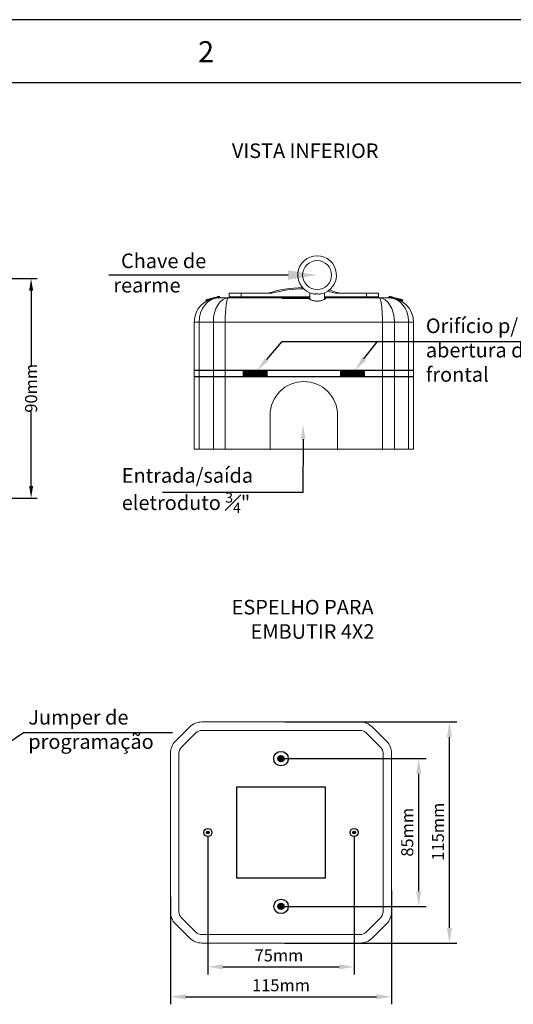
# Model space of a CAD drawing. Units: millimetres. Extents: x 701 to 1153, y 700 to 999.
# Drawn here: x 850 to 932, y 836 to 999 of the extents above; entities that cross this region are included whole.
import ezdxf
from ezdxf import colors
from ezdxf.entities.mleader import LeaderData, LeaderLine
from ezdxf.math import Vec2, Vec3

# ---------------------------------------------------------------- set-up
doc = ezdxf.new("R2010")
doc.units = ezdxf.units.MM
doc.styles.get("Standard").update_dxf_attribs({"font": 'Arial.ttf'})
doc.dimstyles.new('ISO-25', dxfattribs={"dimtxt": 2.5, "dimasz": 2.5, "dimexe": 1.25, "dimexo": 0.625, "dimtad": 1, "dimtxsty": 'Standard', "dimcen": 2.5, "dimadec": 0, "dimazin": 0, "dimtfac": 1, "dimtmove": 0, "dimatfit": 3, "dimfxl": 1, "dimarcsym": 0})
doc.dimstyles.get("Standard").update_dxf_attribs({"dimtxt": 0.18, "dimasz": 0.18, "dimexe": 0.18, "dimexo": 0.0625, "dimgap": 0.09, "dimtad": 0, "dimtih": 1, "dimtoh": 1, "dimdec": 4, "dimzin": 0, "dimdsep": 46, "dimtxsty": 'Standard', "dimcen": 0.09, "dimadec": 0, "dimazin": 0, "dimtfac": 1, "dimtdec": 4, "dimtofl": 0, "dimtmove": 0, "dimatfit": 3, "dimfxl": 1, "dimtolj": 1, "dimtzin": 0, "dimarcsym": 0})

# ---------------------------------------------------------------- blocks, each defined once
blk = doc.blocks.new('*D3')
at = {"color": 0, "lineweight": -2, "transparency": 16777216}
for p, q in [((844, 956.56), (852.88, 956.56)), ((851.88, 954.56), (851.88, 942.2)), ((851.88, 922.19), (851.88, 934.55)), ((844, 920.19), (852.88, 920.19))]:
    blk.add_line(p, q, dxfattribs=at)
at = {"color": 0, "transparency": 16777216}
for points in [[(851.55, 954.56), (852.22, 954.56), (851.88, 956.56)], [(851.55, 922.19), (852.22, 922.19), (851.88, 920.19)]]:
    blk.add_solid(points, dxfattribs=at)
at = {"layer": 'Defpoints', "color": 0, "transparency": 16777216}
for p in [(842, 956.56), (842, 920.19), (851.88, 920.19)]:
    blk.add_point(p, dxfattribs=at)
at = {"color": 0, "transparency": 16777216, "insert": (851.88, 938.38), "char_height": 2, "attachment_point": 5, "rotation": 90}
blk.add_mtext('\\A1;90mm', dxfattribs=at)
blk = doc.blocks.new('*D5')
at = {"color": 0, "linetype": 'Continuous', "lineweight": -2, "ltscale": 6, "transparency": 16777216}
for p, q in [((893.93, 876.99), (917.39, 876.99)), ((916.14, 855), (916.14, 874.49)), ((893.94, 852.5), (917.39, 852.5))]:
    blk.add_line(p, q, dxfattribs=at)
at = {"color": 0, "linetype": 'Continuous', "ltscale": 6, "transparency": 16777216}
for points in [[(915.72, 874.49), (916.55, 874.49), (916.14, 876.99)], [(915.72, 855), (916.55, 855), (916.14, 852.5)]]:
    blk.add_solid(points, dxfattribs=at)
at = {"layer": 'Defpoints', "color": 0, "linetype": 'Continuous', "ltscale": 6, "transparency": 16777216}
for p in [(893.31, 876.99), (916.14, 876.99), (893.32, 852.5)]:
    blk.add_point(p, dxfattribs=at)
at = {"color": 0, "linetype": 'Continuous', "ltscale": 6, "transparency": 16777216, "insert": (914.49, 864.78), "char_height": 2, "attachment_point": 5, "rotation": 90}
blk.add_mtext('85mm', dxfattribs=at)
blk = doc.blocks.new('*D6')
at = {"color": 0, "linetype": 'Continuous', "lineweight": -2, "ltscale": 6, "transparency": 16777216}
for p, q in [((881.18, 864.12), (881.18, 841.22)), ((905.43, 864.12), (905.43, 841.22)), ((883.68, 842.47), (902.93, 842.47))]:
    blk.add_line(p, q, dxfattribs=at)
at = {"color": 0, "linetype": 'Continuous', "ltscale": 6, "transparency": 16777216}
for points in [[(883.68, 842.89), (883.68, 842.05), (881.18, 842.47)], [(902.93, 842.89), (902.93, 842.05), (905.43, 842.47)]]:
    blk.add_solid(points, dxfattribs=at)
at = {"layer": 'Defpoints', "color": 0, "linetype": 'Continuous', "ltscale": 6, "transparency": 16777216}
for p in [(881.18, 864.74), (905.43, 864.74), (905.43, 842.47)]:
    blk.add_point(p, dxfattribs=at)
at = {"color": 0, "linetype": 'Continuous', "ltscale": 6, "transparency": 16777216, "insert": (892.97, 844.11), "char_height": 2, "attachment_point": 5}
blk.add_mtext('75mm', dxfattribs=at)
blk = doc.blocks.new('*D7')
at = {"color": 0, "linetype": 'Continuous', "lineweight": -2, "ltscale": 6, "transparency": 16777216}
for p, q in [((874.98, 854.06), (874.98, 836.26)), ((911.63, 855.13), (911.63, 836.26)), ((877.48, 837.51), (909.13, 837.51))]:
    blk.add_line(p, q, dxfattribs=at)
at = {"color": 0, "linetype": 'Continuous', "ltscale": 6, "transparency": 16777216}
for points in [[(877.48, 837.93), (877.48, 837.09), (874.98, 837.51)], [(909.13, 837.93), (909.13, 837.09), (911.63, 837.51)]]:
    blk.add_solid(points, dxfattribs=at)
at = {"layer": 'Defpoints', "color": 0, "linetype": 'Continuous', "ltscale": 6, "transparency": 16777216}
for p in [(911.63, 855.76), (874.98, 854.69), (911.63, 837.51)]:
    blk.add_point(p, dxfattribs=at)
at = {"color": 0, "linetype": 'Continuous', "ltscale": 6, "transparency": 16777216, "insert": (893.31, 839.16), "char_height": 2, "attachment_point": 5}
blk.add_mtext('115mm', dxfattribs=at)
blk = doc.blocks.new('*D8')
at = {"color": 0, "linetype": 'Continuous', "lineweight": -2, "ltscale": 6, "transparency": 16777216}
for p, q in [((893.93, 883.07), (922.48, 883.07)), ((921.23, 848.92), (921.23, 880.57)), ((893.93, 846.42), (922.48, 846.42))]:
    blk.add_line(p, q, dxfattribs=at)
at = {"color": 0, "linetype": 'Continuous', "ltscale": 6, "transparency": 16777216}
for points in [[(920.81, 880.57), (921.64, 880.57), (921.23, 883.07)], [(920.81, 848.92), (921.64, 848.92), (921.23, 846.42)]]:
    blk.add_solid(points, dxfattribs=at)
at = {"layer": 'Defpoints', "color": 0, "linetype": 'Continuous', "ltscale": 6, "transparency": 16777216}
for p in [(893.31, 883.07), (921.23, 883.07), (893.31, 846.42)]:
    blk.add_point(p, dxfattribs=at)
at = {"color": 0, "linetype": 'Continuous', "ltscale": 6, "transparency": 16777216, "insert": (919.58, 864.88), "char_height": 2, "attachment_point": 5, "rotation": 90}
blk.add_mtext('115mm', dxfattribs=at)

msp = doc.modelspace()

# ---------------------------------------------------------------- hatches: boundary and pattern name
h = msp.add_hatch()
h.set_pattern_fill('ANSI31', color=256, scale=1.2)
h.set_pattern_definition([(45, (722.89035, 844.34522), (-0.10606602, 0.10606602), [])])
h.paths.add_polyline_path([(890.123, 941.338), (887.925, 941.348), (887.925, 941.338), (887.026, 941.338), (887.026, 940.339), (891.022, 940.339), (891.022, 941.338)])
h.paths.add_polyline_path([(904.069, 941.338), (903.17, 941.338), (903.17, 940.339), (907.166, 940.339), (907.166, 941.338), (906.267, 941.338), (904.069, 941.341)])
at = {"linetype": 'Continuous', "ltscale": 6}
h = msp.add_hatch(color=256, dxfattribs=at)
h.dxf.hatch_style = 1
h.paths.add_polyline_path([(893.817, 876.992, 0.4142136), (893.306, 877.503), (893.306, 876.481, 0.4142136)])
h.paths.add_polyline_path([(893.306, 877.503, 0.4142136), (892.795, 876.992, 0.4142136), (893.306, 876.481)])
h = msp.add_hatch(color=256, dxfattribs=at)
h.dxf.hatch_style = 1
h.paths.add_polyline_path([(881.397, 864.743, 1), (880.97, 864.743, 1)])
h = msp.add_hatch(color=256, dxfattribs=at)
h.dxf.hatch_style = 1
h.paths.add_polyline_path([(905.641, 864.743, 1), (905.214, 864.743, 1)])
h = msp.add_hatch(color=256, dxfattribs=at)
h.dxf.hatch_style = 1
h.paths.add_polyline_path([(892.805, 852.501, 1), (893.828, 852.501, 1)])

# ---------------------------------------------------------------- linework, layer by layer
for p, q in [((1153.361, 999.488), (700.731, 999.488)), ((1142.915, 989.042), (725.104, 989.042))]:
    msp.add_line(p, q)
at = {"linetype": 'Continuous', "lineweight": 0, "extrusion": (0, 1, 2.22045e-16)}
for p, q in [((881.716, 953.264), (881.591, 953.23)), ((881.851, 953.3), (881.716, 953.264)), ((881.739, 953.179), (881.716, 953.264)), ((881.994, 953.338), (881.851, 953.3)), ((881.873, 953.218), (881.851, 953.3)), ((882.134, 953.376), (881.994, 953.338)), ((882.017, 953.254), (881.994, 953.338)), ((882.267, 953.411), (882.134, 953.376)), ((882.159, 953.284), (882.134, 953.376)), ((882.393, 953.445), (882.267, 953.411)), ((882.295, 953.307), (882.267, 953.411)), ((882.509, 953.476), (882.393, 953.445)), ((882.425, 953.325), (882.393, 953.445)), ((882.618, 953.505), (882.509, 953.476)), ((882.546, 953.338), (882.509, 953.476)), ((882.717, 953.532), (882.618, 953.505)), ((882.66, 953.347), (882.618, 953.505)), ((882.809, 953.556), (882.717, 953.532)), ((882.765, 953.352), (882.717, 953.532)), ((882.838, 953.564), (882.809, 953.556)), ((882.863, 953.354), (882.809, 953.556)), ((882.911, 953.584), (882.838, 953.564)), ((882.894, 953.355), (882.838, 953.564)), ((884.565, 953.355), (882.91, 953.355)), ((882.972, 953.6), (882.911, 953.584)), ((882.972, 953.355), (882.911, 953.584)), ((883.024, 953.614), (882.972, 953.6)), ((883.038, 953.355), (882.972, 953.6)), ((883.063, 953.625), (883.024, 953.614)), ((883.093, 953.355), (883.024, 953.614)), ((883.091, 953.632), (883.063, 953.625)), ((883.135, 953.355), (883.063, 953.625)), ((883.108, 953.637), (883.091, 953.632)), ((883.165, 953.355), (883.091, 953.632)), ((883.113, 953.638), (883.108, 953.637)), ((883.184, 953.355), (883.108, 953.637)), ((883.188, 953.355), (883.113, 953.638)), ((893.499, 953.355), (884.565, 953.355)), ((884.715, 954.122), (884.715, 953.484)), ((884.715, 953.484), (884.715, 953.355)), ((886.713, 954.13), (884.723, 954.13)), ((884.761, 953.531), (886.713, 953.531)), ((886.713, 953.531), (886.713, 954.13)), ((891.802, 954.13), (886.713, 954.13)), ((898.095, 953.531), (886.713, 953.531)), ((893.499, 953.355), (898.095, 953.355)), ((893.499, 953.274), (893.499, 953.355)), ((897.909, 953.274), (893.499, 953.274)), ((898.095, 954.192), (898.095, 953.13)), ((900.492, 954.192), (900.492, 953.13)), ((907.492, 953.531), (900.492, 953.531)), ((900.492, 953.355), (900.557, 953.355)), ((909.626, 953.355), (900.557, 953.355)), ((907.492, 954.13), (902.403, 954.13)), ((907.492, 954.13), (907.492, 953.531)), ((909.482, 954.13), (907.492, 954.13)), ((907.492, 953.531), (909.443, 953.531)), ((909.49, 953.484), (909.49, 954.122)), ((909.49, 953.484), (909.49, 953.355)), ((911.282, 953.355), (909.626, 953.355)), ((911.157, 953.355), (911.233, 953.638)), ((911.168, 953.355), (911.243, 953.635)), ((911.18, 953.355), (911.254, 953.632)), ((911.191, 953.355), (911.264, 953.629)), ((911.212, 953.355), (911.285, 953.624)), ((911.243, 953.635), (911.233, 953.638)), ((911.254, 953.632), (911.243, 953.635)), ((911.247, 953.355), (911.317, 953.615)), ((911.264, 953.629), (911.254, 953.632)), ((911.285, 953.624), (911.264, 953.629)), ((911.317, 953.615), (911.285, 953.624)), ((911.294, 953.355), (911.361, 953.604)), ((911.361, 953.604), (911.317, 953.615)), ((911.352, 953.354), (911.415, 953.589)), ((911.415, 953.589), (911.361, 953.604)), ((911.482, 953.571), (911.415, 953.589)), ((911.423, 953.352), (911.482, 953.571)), ((911.559, 953.55), (911.482, 953.571)), ((911.505, 953.348), (911.559, 953.55)), ((911.507, 953.348), (911.561, 953.55)), ((911.561, 953.55), (911.559, 953.55)), ((911.653, 953.525), (911.561, 953.55)), ((911.603, 953.342), (911.653, 953.525)), ((911.752, 953.499), (911.653, 953.525)), ((911.707, 953.332), (911.752, 953.499)), ((911.86, 953.47), (911.752, 953.499)), ((911.819, 953.318), (911.86, 953.47)), ((911.977, 953.439), (911.86, 953.47)), ((911.94, 953.3), (911.977, 953.439)), ((912.102, 953.405), (911.977, 953.439)), ((912.068, 953.277), (912.102, 953.405)), ((912.237, 953.369), (912.102, 953.405)), ((912.204, 953.247), (912.237, 953.369)), ((912.38, 953.331), (912.237, 953.369)), ((912.348, 953.21), (912.38, 953.331)), ((912.52, 953.293), (912.38, 953.331)), ((912.487, 953.169), (912.52, 953.293)), ((912.653, 953.257), (912.52, 953.293)), ((912.618, 953.125), (912.653, 953.257)), ((912.779, 953.224), (912.653, 953.257)), ((880.857, 953.034), (880.847, 953.031)), ((880.905, 952.815), (880.847, 953.031)), ((880.868, 953.036), (880.857, 953.034)), ((880.914, 952.821), (880.857, 953.034)), ((880.878, 953.039), (880.868, 953.036)), ((880.924, 952.826), (880.868, 953.036)), ((880.899, 953.045), (880.878, 953.039)), ((880.934, 952.832), (880.878, 953.039)), ((880.931, 953.053), (880.899, 953.045)), ((880.953, 952.843), (880.899, 953.045)), ((880.975, 953.065), (880.931, 953.053)), ((880.983, 952.859), (880.931, 953.053)), ((881.029, 953.079), (880.975, 953.065)), ((881.024, 952.882), (880.975, 953.065)), ((881.096, 953.097), (881.029, 953.079)), ((881.074, 952.908), (881.029, 953.079)), ((881.173, 953.118), (881.096, 953.097)), ((881.138, 952.94), (881.096, 953.097)), ((881.175, 953.119), (881.173, 953.118)), ((881.211, 952.976), (881.173, 953.118)), ((881.267, 953.143), (881.175, 953.119)), ((881.213, 952.976), (881.175, 953.119)), ((881.366, 953.17), (881.267, 953.143)), ((881.301, 953.016), (881.267, 953.143)), ((881.474, 953.199), (881.366, 953.17)), ((881.396, 953.057), (881.366, 953.17)), ((881.591, 953.23), (881.474, 953.199)), ((881.501, 953.098), (881.474, 953.199)), ((881.615, 953.139), (881.591, 953.23)), ((912.74, 953.079), (912.779, 953.224)), ((912.895, 953.192), (912.779, 953.224)), ((912.853, 953.033), (912.895, 953.192)), ((913.004, 953.163), (912.895, 953.192)), ((912.956, 952.987), (913.004, 953.163)), ((913.103, 953.137), (913.004, 953.163)), ((913.051, 952.942), (913.103, 953.137)), ((913.195, 953.112), (913.103, 953.137)), ((913.137, 952.898), (913.195, 953.112)), ((913.165, 952.883), (913.224, 953.104)), ((913.224, 953.104), (913.195, 953.112)), ((913.297, 953.085), (913.224, 953.104)), ((913.233, 952.846), (913.297, 953.085)), ((913.29, 952.813), (913.358, 953.068)), ((913.358, 953.068), (913.297, 953.085)), ((913.337, 952.785), (913.41, 953.055)), ((913.41, 953.055), (913.358, 953.068)), ((913.374, 952.763), (913.449, 953.044)), ((913.399, 952.747), (913.477, 953.037)), ((913.449, 953.044), (913.41, 953.055)), ((913.415, 952.737), (913.494, 953.032)), ((913.419, 952.735), (913.499, 953.031)), ((913.477, 953.037), (913.449, 953.044)), ((913.494, 953.032), (913.477, 953.037)), ((913.499, 953.031), (913.494, 953.032)), ((878.914, 941.367), (878.914, 949.359)), ((878.914, 949.359), (879.733, 949.359)), ((879.733, 941.367), (879.733, 949.359)), ((879.733, 949.359), (882.091, 949.359)), ((882.091, 941.367), (882.091, 949.359)), ((882.091, 949.359), (884.069, 949.359)), ((884.069, 941.367), (884.069, 949.359)), ((884.069, 949.359), (910.123, 949.359)), ((910.123, 941.367), (910.123, 949.359)), ((910.123, 949.359), (912.101, 949.359)), ((912.101, 941.367), (912.101, 949.359)), ((912.101, 949.359), (914.458, 949.359)), ((914.458, 941.367), (914.458, 949.359)), ((914.458, 949.359), (915.278, 949.359)), ((915.278, 941.367), (915.278, 949.359)), ((878.914, 941.367), (879.733, 941.367)), ((878.914, 940.339), (878.914, 941.338)), ((879.733, 941.338), (878.914, 941.338)), ((878.914, 940.339), (879.733, 940.339)), ((878.914, 928.313), (878.914, 940.301)), ((879.733, 940.301), (878.914, 940.301)), ((879.713, 941.338), (879.713, 941.367)), ((879.733, 941.367), (882.091, 941.367)), ((879.733, 940.339), (879.733, 941.338)), ((882.091, 941.338), (879.733, 941.338)), ((879.733, 940.339), (882.091, 940.339)), ((879.733, 928.313), (879.733, 940.301)), ((882.091, 940.301), (879.733, 940.301)), ((880.298, 941.338), (880.298, 941.367)), ((882.091, 941.367), (884.069, 941.367)), ((882.091, 940.339), (882.091, 941.338)), ((884.069, 941.338), (882.091, 941.338)), ((882.091, 940.339), (884.069, 940.339)), ((884.069, 940.301), (882.091, 940.301)), ((882.091, 928.313), (882.091, 940.301)), ((882.656, 941.338), (882.656, 941.367)), ((884.069, 941.367), (910.123, 941.367)), ((884.069, 941.338), (884.069, 941.367)), ((884.069, 940.339), (884.069, 941.338)), ((887.026, 941.338), (884.069, 941.338)), ((884.069, 940.339), (887.026, 940.339)), ((884.069, 928.313), (884.069, 940.301)), ((910.123, 940.301), (884.069, 940.301)), ((885.991, 941.338), (885.991, 941.367)), ((886.506, 941.338), (886.506, 941.367)), ((887.026, 940.339), (887.026, 941.338)), ((887.026, 941.338), (887.925, 941.338)), ((891.022, 940.339), (887.026, 940.339)), ((887.126, 941.338), (887.126, 941.367)), ((887.925, 941.367), (887.925, 941.338)), ((890.123, 941.367), (890.123, 941.338)), ((890.123, 941.338), (891.022, 941.338)), ((890.922, 941.338), (890.922, 941.367)), ((891.022, 941.338), (891.022, 940.339)), ((903.17, 941.338), (891.022, 941.338)), ((891.022, 940.339), (903.17, 940.339)), ((891.323, 941.338), (891.323, 941.367)), ((891.423, 941.367), (891.423, 941.338)), ((892.056, 941.367), (892.056, 941.338)), ((894.063, 941.338), (894.063, 941.367)), ((894.331, 941.338), (894.331, 941.367)), ((894.331, 940.301), (894.331, 940.339)), ((895.05, 941.338), (895.05, 941.367)), ((895.05, 940.301), (895.05, 940.339)), ((896.197, 941.367), (896.197, 941.338)), ((896.197, 940.339), (896.197, 940.301)), ((896.545, 941.338), (896.545, 941.367)), ((896.545, 940.301), (896.545, 940.339)), ((897.692, 941.367), (897.692, 941.338)), ((897.692, 940.339), (897.692, 940.301)), ((898.411, 941.338), (898.411, 941.367)), ((898.411, 941.338), (898.411, 941.367)), ((898.411, 940.301), (898.411, 940.339)), ((898.411, 940.301), (898.411, 940.339)), ((899.094, 941.358), (899.094, 941.367)), ((899.094, 941.358), (900.128, 941.358)), ((899.13, 941.338), (899.13, 941.358)), ((899.13, 940.301), (899.13, 940.339)), ((900.128, 941.367), (900.128, 941.338)), ((900.277, 940.339), (900.277, 940.301)), ((900.625, 940.301), (900.625, 940.339)), ((901.772, 940.339), (901.772, 940.301)), ((902.135, 941.338), (902.135, 941.367)), ((902.491, 941.338), (902.491, 941.367)), ((902.491, 940.301), (902.491, 940.339)), ((902.769, 941.367), (902.769, 941.338)), ((903.17, 940.339), (903.17, 941.338)), ((903.17, 941.338), (904.069, 941.338)), ((907.166, 940.339), (903.17, 940.339)), ((903.27, 941.338), (903.27, 941.367)), ((904.069, 941.367), (904.069, 941.338)), ((906.267, 941.367), (906.267, 941.338)), ((906.267, 941.338), (907.166, 941.338)), ((907.066, 941.338), (907.066, 941.367)), ((907.166, 941.338), (907.166, 940.339)), ((910.123, 941.338), (907.166, 941.338)), ((907.166, 940.339), (910.123, 940.339)), ((907.685, 941.338), (907.685, 941.367)), ((908.2, 941.367), (908.2, 941.338)), ((910.123, 941.367), (912.101, 941.367)), ((910.123, 941.338), (910.123, 941.367)), ((910.123, 940.339), (910.123, 941.338)), ((912.101, 941.338), (910.123, 941.338)), ((910.123, 940.339), (912.101, 940.339)), ((912.101, 940.301), (910.123, 940.301)), ((910.123, 928.313), (910.123, 940.301)), ((911.536, 941.338), (911.536, 941.367)), ((912.101, 941.367), (914.458, 941.367)), ((912.101, 940.339), (912.101, 941.338)), ((914.458, 941.338), (912.101, 941.338)), ((912.101, 940.339), (914.458, 940.339)), ((912.101, 928.313), (912.101, 940.301)), ((914.458, 940.301), (912.101, 940.301)), ((913.893, 941.338), (913.893, 941.367)), ((914.458, 941.367), (915.278, 941.367)), ((914.458, 940.339), (914.458, 941.338)), ((915.278, 941.338), (914.458, 941.338)), ((914.458, 940.339), (915.278, 940.339)), ((914.458, 928.313), (914.458, 940.301)), ((915.278, 940.301), (914.458, 940.301)), ((914.478, 941.338), (914.478, 941.367)), ((915.278, 940.339), (915.278, 941.338)), ((915.278, 928.313), (915.278, 940.301)), ((891.501, 928.313), (891.501, 933.907)), ((902.69, 933.907), (902.69, 928.313)), ((878.914, 928.313), (879.733, 928.313)), ((879.733, 928.313), (882.091, 928.313)), ((882.091, 928.313), (884.069, 928.313)), ((884.069, 928.313), (891.501, 928.313)), ((902.69, 928.313), (891.501, 928.313)), ((902.69, 928.313), (910.123, 928.313)), ((910.123, 928.313), (912.101, 928.313)), ((912.101, 928.313), (914.458, 928.313)), ((914.458, 928.313), (915.278, 928.313))]:
    msp.add_line(p, q, dxfattribs=at)
at = {"linetype": 'Continuous', "lineweight": 0}
for p, q in [((887.667, 883.07), (880.174, 883.07)), ((898.945, 883.07), (887.667, 883.07)), ((906.437, 883.07), (898.945, 883.07)), ((878.181, 882.244), (875.804, 879.868)), ((887.667, 881.657), (880.174, 881.657)), ((898.945, 881.657), (887.667, 881.657)), ((906.437, 881.657), (898.945, 881.657)), ((910.807, 879.868), (908.431, 882.244)), ((879.18, 881.245), (876.804, 878.869)), ((909.808, 878.869), (907.431, 881.245)), ((874.978, 877.874), (874.978, 851.612)), ((876.392, 877.874), (876.392, 851.612)), ((910.22, 851.612), (910.22, 877.874)), ((911.633, 851.612), (911.633, 877.874)), ((876.804, 850.617), (879.18, 848.241)), ((907.431, 848.241), (909.808, 850.617)), ((875.804, 849.618), (878.181, 847.242)), ((908.431, 847.242), (910.807, 849.618)), ((880.174, 847.829), (887.667, 847.829)), ((887.667, 847.829), (898.945, 847.829)), ((898.945, 847.829), (906.437, 847.829)), ((880.174, 846.416), (887.667, 846.416)), ((887.667, 846.416), (898.945, 846.416)), ((898.945, 846.416), (906.437, 846.416))]:
    msp.add_line(p, q, dxfattribs=at)
at = {"linetype": 'Continuous', "ltscale": 6}
msp.add_lwpolyline([(900.635, 857.159), (885.976, 857.159), (885.976, 872.327), (900.635, 872.327)], close=True, dxfattribs=at)
at = {"linetype": 'Continuous', "lineweight": 0}
msp.add_circle((899.294, 957.155), 2.398, dxfattribs=at)
at = {"linetype": 'Continuous', "ltscale": 6}
for centre, radius in [((893.306, 876.992), 1.202), ((893.306, 876.992), 0.511), ((881.184, 864.743), 0.67), ((905.428, 864.743), 0.67), ((881.184, 864.743), 0.213), ((905.428, 864.743), 0.213), ((893.316, 852.501), 1.202), ((893.316, 852.501), 0.511)]:
    msp.add_circle(centre, radius, dxfattribs=at)
at = {"linetype": 'Continuous', "lineweight": 0}
for centre, radius, start, end in [((899.294, 957.155), 3.197, 282.29443, 257.70557), ((897.102, 935.598), 19.475, 90.6859, 107.90259), ((882.91, 949.359), 3.996, 90, 180), ((897.102, 935.598), 19.275, 90.14068, 105.96201), ((897.102, 935.598), 19.275, 74.03799, 78.25091), ((897.102, 935.598), 19.475, 72.09741, 77.70568), ((911.282, 949.359), 3.996, 0, 90), ((897.096, 933.907), 5.594, 0, 180)]:
    msp.add_arc(centre, radius, start, end, dxfattribs=at)
at = {"linetype": 'Continuous', "lineweight": 0, "extrusion": (6.14548e-16, -3.48175e-31, -1)}
for centre, radius, start, end in [((-880.174, 880.251), 2.82, 45, 90), ((-906.437, 880.251), 2.82, 90, 135), ((-880.174, 880.251), 1.406, 45, 90), ((-906.437, 880.251), 1.406, 90, 135), ((-877.798, 877.874), 2.82, 0, 45), ((-908.813, 877.874), 2.82, 135, 180), ((-877.798, 877.874), 1.406, 0, 45), ((-908.813, 877.874), 1.406, 135, 180), ((-877.798, 851.612), 2.82, 315, 0), ((-877.798, 851.612), 1.406, 315, 0), ((-908.813, 851.612), 1.406, 180, 225), ((-908.813, 851.612), 2.82, 180, 225), ((-880.174, 849.235), 2.82, 270, 315), ((-880.174, 849.235), 1.406, 270, 315), ((-906.437, 849.235), 1.406, 225, 270), ((-906.437, 849.235), 2.82, 225, 270)]:
    msp.add_arc(centre, radius, start, end, dxfattribs=at)
at = {"linetype": 'Continuous', "lineweight": 0}
for centre, major_axis, ratio, start_param, end_param in [((882.91, 949.359), (0, 3.996), 0.7949747, 0, 1.5707963), ((884.565, 949.359), (0, -3.996), 0.6192388, 3.1415927, 4.712389), ((884.565, 949.359), (0, 3.996), 0.1242641, 0, 1.5707963), ((909.626, 949.359), (0, 3.996), 0.6192388, 4.712389, 6.2831853), ((909.626, 949.359), (0, -3.996), 0.1242641, 1.5707963, 3.1415927), ((911.282, 949.359), (0, -3.996), 0.7949747, 1.5707963, 3.1415927)]:
    msp.add_ellipse(centre, major_axis=major_axis, ratio=ratio, start_param=start_param, end_param=end_param, dxfattribs=at)
for points, knots in [([(884.723, 954.13), (884.721, 954.13), (884.72, 954.13), (884.716, 954.128), (884.715, 954.126), (884.715, 954.122)], [6.11412394, 6.11412394, 6.11412394, 6.11412394, 6.24581156, 6.24581156, 6.54089489, 6.54089489, 6.54089489, 6.54089489]), ([(884.715, 953.484), (884.715, 953.487), (884.715, 953.49), (884.717, 953.511), (884.725, 953.522), (884.746, 953.53), (884.753, 953.531), (884.761, 953.531)], [4.1501715, 4.1501715, 4.1501715, 4.1501715, 4.2486838, 4.2486838, 4.9075878, 4.9075878, 5.175522, 5.175522, 5.175522, 5.175522]), ([(900.557, 953.355), (900.568, 953.355), (900.578, 953.355), (900.622, 953.353), (900.649, 953.348), (900.684, 953.333), (900.692, 953.323), (900.692, 953.296), (900.683, 953.278), (900.646, 953.237), (900.618, 953.213), (900.545, 953.162), (900.5, 953.134), (900.396, 953.077), (900.337, 953.049), (900.214, 952.996), (900.145, 952.97), (899.996, 952.921), (899.914, 952.898), (899.744, 952.86), (899.655, 952.845), (899.474, 952.824), (899.383, 952.819), (899.205, 952.819), (899.113, 952.824), (898.932, 952.845), (898.843, 952.86), (898.673, 952.898), (898.591, 952.921), (898.442, 952.97), (898.373, 952.996), (898.25, 953.049), (898.191, 953.077), (898.087, 953.134), (898.042, 953.162), (897.969, 953.213), (897.941, 953.237), (897.917, 953.263), (897.913, 953.269), (897.909, 953.274)], [3.7984436, 3.7984436, 3.7984436, 3.7984436, 3.9719477, 3.9719477, 4.6312811, 4.6312811, 5.2906145, 5.2906145, 5.9793978, 5.9793978, 6.6681811, 6.6681811, 7.3569644, 7.3569644, 8.0457477, 8.0457477, 8.7140313, 8.7140313, 9.3823149, 9.3823149, 10.0505984, 10.0505984, 10.718882, 10.718882, 11.3871656, 11.3871656, 12.0554491, 12.0554491, 12.7237327, 12.7237327, 13.3920162, 13.3920162, 14.0807996, 14.0807996, 14.7695829, 14.7695829, 15.4583662, 15.4583662, 15.6473263, 15.6473263, 15.6473263, 15.6473263]), ([(899.974, 954.032), (899.906, 954.017), (899.828, 954.011), (899.652, 954.01), (899.557, 954.014), (899.428, 954.018), (899.396, 954.018), (899.346, 954.019), (899.326, 954.019), (899.289, 954.019), (899.272, 954.019), (899.231, 954.019), (899.208, 954.019), (899.14, 954.017), (899.095, 954.016), (898.989, 954.012), (898.928, 954.01), (898.778, 954.01), (898.692, 954.015), (898.613, 954.032)], [14.3271747, 14.3271747, 14.3271747, 14.3271747, 15.0655041, 15.0655041, 15.8380338, 15.8380338, 16.0825785, 16.0825785, 16.2317201, 16.2317201, 16.3670329, 16.3670329, 16.5421372, 16.5421372, 16.885611, 16.885611, 17.3556816, 17.3556816, 18.0860859, 18.0860859, 18.0860859, 18.0860859]), ([(909.443, 953.531), (909.452, 953.531), (909.459, 953.53), (909.479, 953.522), (909.488, 953.511), (909.49, 953.49), (909.49, 953.487), (909.49, 953.484)], [18.7137299, 18.7137299, 18.7137299, 18.7137299, 18.9816641, 18.9816641, 19.6405681, 19.6405681, 19.7390805, 19.7390805, 19.7390805, 19.7390805]), ([(909.49, 954.122), (909.49, 954.126), (909.489, 954.128), (909.485, 954.13), (909.483, 954.13), (909.482, 954.13)], [4.90275169, 4.90275169, 4.90275169, 4.90275169, 5.19783502, 5.19783502, 5.32952265, 5.32952265, 5.32952265, 5.32952265])]:
    msp.add_open_spline(points, degree=3, knots=knots, dxfattribs=at)

# ---------------------------------------------------------------- texts
at = {"attachment_point": 1}
for s, width, gutter_width, insert, char_height in [('{\\fHelvetica|b0|i0|c0|p0;2}', 10.53771, 8.704, (879.568, 995.923), 3.48176), ('\\pi1.11401;{\\fVerdana|b0|i0|c0|p34;VISTA INFERIOR}', 30.2075, 1.2, (882.475, 978.973), 2.42021), ('\\pi0.83;{\\fVerdana|b0|i0|c0|p34;Chave de\\P\\pi0; rearme}', 16.92081, 1.2, (864.775, 960.719), 2.42021), ('{\\fVerdana|b0|i0|c0|p34;Orifício p/\\Pabertura da frontal}', 24.42887, 1.2, (917.325, 949.955), 2.42021), ('\\A1;{\\fVerdana|b0|i0|c0|p34;Entrada/saída \\Peletroduto \\H0.7x;\\S3#4;\\H1.4286x;"}', 49.16171, 1.2, (866.914, 925.142), 2.42021), ('\\pi2.53216;{\\fVerdana|b0|i0|c0|p34;ESPELHO PARA \\P\\pi3.83491;EMBUTIR 4X2}', 30.2075, 1.2, (878.995, 903.31), 2.42021), ('{\\fVerdana|b0|i0|c0|p34;Jumper de\\Pprogramação}', 24.42887, 1.2, (851.416, 885.056), 2.42021)]:
    msp.add_mtext_dynamic_manual_height_columns(s, width=width, gutter_width=gutter_width, heights=[0], dxfattribs=dict(at, insert=insert, char_height=char_height))

# ---------------------------------------------------------------- dimensions: what is measured, and where the dimension line sits
dim = msp.add_linear_dim(base=(851.884, 920.194), p1=(841.996, 956.557), p2=(841.996, 920.194), angle=90, text='90mm', dimstyle='Standard', override={"dimtxt": 2, "dimasz": 2, "dimexe": 1, "dimexo": 2, "dimdec": 1, "dimdle": 2})
dim.commit()
dim.dimension.update_dxf_attribs({"geometry": '*D3', "text_midpoint": (851.884, 938.375), "text_rotation": 90})
at = {"linetype": 'Continuous', "ltscale": 6}
for base, p1, p2, text, picture, middle in [((921.227, 883.07), (893.306, 846.416), (893.306, 883.07), '115mm', '*D8', (921.227, 864.878)), ((916.136, 876.992), (893.316, 852.501), (893.306, 876.992), '85mm', '*D5', (916.136, 864.784))]:
    dim = msp.add_linear_dim(base=base, p1=p1, p2=p2, angle=90, text=text, dimstyle='ISO-25', override={"dimtxt": 2}, dxfattribs=at)
    dim.commit()
    dim.dimension.update_dxf_attribs({"geometry": picture, "text_midpoint": middle, "dimtype": 160})
for base, p1, p2, text, picture, middle in [((905.428, 842.47), (881.184, 864.743), (905.428, 864.743), '75mm', '*D6', (892.971, 842.47)), ((911.633, 837.512), (874.978, 854.689), (911.633, 855.756), '115mm', '*D7', (893.306, 837.512))]:
    dim = msp.add_linear_dim(base=base, p1=p1, p2=p2, text=text, dimstyle='ISO-25', override={"dimtxt": 2}, dxfattribs=at)
    dim.commit()
    dim.dimension.update_dxf_attribs({"geometry": picture, "text_midpoint": middle, "dimtype": 160})

# ---------------------------------------------------------------- leaders
ml = msp.add_multileader_mtext('Standard', dxfattribs=at)
ml.set_content('', color=256)
ml.set_leader_properties()
ml.build(insert=Vec2(0, 0))
ml.multileader.update_dxf_attribs({"arrow_head_size": 4.8})
ctx = ml.context
ctx.base_point, ctx.char_height, ctx.arrow_head_size, ctx.landing_gap_size, ctx.plane_origin = Vec3(859.975, 957.155), 4.8, 4.8, 2.4, Vec3(899.294, 957.155)
ctx.text_align_type = 2
notes = []
notes.append((ctx, [(0, (1, 1, 0), (881.695, 957.155), (-1, 0), 16.921, [(0, [(899.294, 957.155)], 0, [])])]))
ctx.mtext.insert, ctx.mtext.alignment, ctx.mtext.flow_direction = Vec3(862.375, 959.555), 3, 5
ml = msp.add_multileader_mtext('Standard')
ml.set_content('', color=256)
ml.set_leader_properties()
ml.build(insert=Vec2(0, 0))
ml.multileader.update_dxf_attribs({"text_right_attachment_type": 6, "dogleg_length": 0.36, "arrow_head_size": 2.4})
ctx = ml.context
ctx.base_point, ctx.char_height, ctx.arrow_head_size, ctx.landing_gap_size, ctx.plane_origin = Vec3(915.656, 946.151), 6.223, 2.4, 3.112, Vec3(890.4, 942.67)
ctx.right_attachment = 6
notes.append((ctx, [(0, (1, 1, 0), (893.488, 946.151), (1, 0), 22.168, [(0, [(889.373, 941.338)], 0, [])])]))
ctx.mtext.insert, ctx.mtext.text_direction, ctx.mtext.rotation, ctx.mtext.flow_direction = Vec3(918.767, 943.039), Vec3(-1, 0), 3.1415927, 5
ml = msp.add_multileader_mtext('Standard')
ml.set_content('', color=256)
ml.set_leader_properties()
ml.build(insert=Vec2(0, 0))
ml.multileader.update_dxf_attribs({"text_right_attachment_type": 6, "dogleg_length": 0.36, "arrow_head_size": 2.4})
ctx = ml.context
ctx.base_point, ctx.char_height, ctx.arrow_head_size, ctx.landing_gap_size, ctx.plane_origin = Vec3(936.236, 946.151), 6.223, 2.4, 3.112, Vec3(908.193, 942.67)
ctx.right_attachment = 6
notes.append((ctx, [(0, (1, 1, 0), (909.296, 946.151), (1, 0), 26.94, [(0, [(905.592, 941.338)], 0, [])])]))
ctx.mtext.insert, ctx.mtext.text_direction, ctx.mtext.rotation, ctx.mtext.flow_direction = Vec3(939.348, 943.039), Vec3(-1, 0), 3.1415927, 5
ml = msp.add_multileader_mtext('Standard')
ml.set_content('', color=256)
ml.set_leader_properties()
ml.build(insert=Vec2(0, 0))
ml.multileader.update_dxf_attribs({"text_right_attachment_type": 6, "dogleg_length": 0.36, "arrow_head_size": 2.4})
ctx = ml.context
ctx.base_point, ctx.char_height, ctx.arrow_head_size, ctx.landing_gap_size, ctx.plane_origin = Vec3(867.448, 917.981), 6.223, 2.4, 3.112, Vec3(906.667, 914.094)
ctx.right_attachment, ctx.text_align_type = 6, 2
notes.append((ctx, [(0, (1, 1, 0), (896.946, 921.092), (-1, 0), 23.275, [(0, [(896.965, 932.335)], 0, [])])]))
ctx.mtext.insert, ctx.mtext.text_direction, ctx.mtext.rotation, ctx.mtext.alignment, ctx.mtext.flow_direction = Vec3(870.559, 914.869), Vec3(-1, 0), 3.1415927, 3, 5
ml = msp.add_multileader_mtext('Standard')
ml.set_content('', color=256)
ml.set_leader_properties()
ml.build(insert=Vec2(0, 0))
ml.multileader.update_dxf_attribs({"text_right_attachment_type": 6, "dogleg_length": 0.36, "arrow_head_size": 2.4})
ctx = ml.context
ctx.base_point, ctx.char_height, ctx.arrow_head_size, ctx.landing_gap_size, ctx.plane_origin = Vec3(872.206, 881.339), 6.223, 2.4, 3.112, Vec3(840.875, 874.34)
ctx.right_attachment = 6
notes.append((ctx, [(0, (1, 1, 0), (850.596, 881.339), (1, 0), 21.61, [(0, [(834.949, 870.574)], 0, [])])]))
ctx.mtext.insert, ctx.mtext.text_direction, ctx.mtext.rotation, ctx.mtext.flow_direction = Vec3(875.318, 878.227), Vec3(-1, 0), 3.1415927, 5
for ctx, leaders in notes:
    for number, flags, end, landing, length, lines in leaders:
        leader = LeaderData()
        leader.index, (leader.has_last_leader_line, leader.has_dogleg_vector, leader.attachment_direction) = number, flags
        leader.last_leader_point, leader.dogleg_vector, leader.dogleg_length = Vec3(end), Vec3(landing), length
        for number, points, colour, breaks in lines:
            line = LeaderLine()
            line.index, line.vertices, line.color, line.breaks = number, Vec3.list(points), colors.encode_raw_color(colour), breaks
            leader.lines.append(line)
        ctx.leaders.append(leader)

doc.saveas('drawing.dxf')
